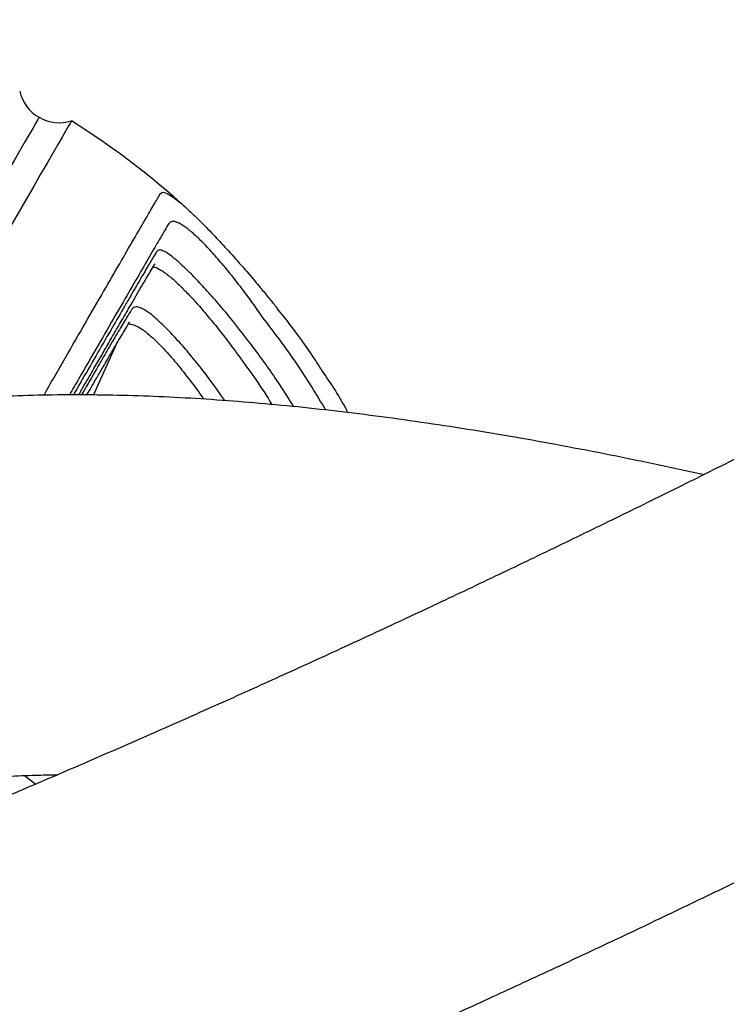
# Model space of a CAD drawing. Extents: x -169 to 1147, y -855 to -169.
# Drawn here: x 21 to 28, y -807 to -798 of the extents above; entities that cross this region are included whole.
import ezdxf

# ---------------------------------------------------------------- set-up
doc = ezdxf.new("R2010")
doc.units = 0
doc.header["$MEASUREMENT"] = 0
doc.layers.get('0').update_dxf_attribs({"color": 5, "linetype": 'CONTINUOUS'})
doc.layers.add('PHASE-1', color=6, linetype='CONTINUOUS')

# ---------------------------------------------------------------- blocks, each defined once
blk = doc.blocks.new('27475230')
for p, q in [((-2.5064, 27.5726), (-2.5842, 27.4672)), ((0.9998, 27.3925), (1.038, 27.3732)), ((1.0015, 26.9371), (1.4717, 26.7256)), ((2.3254, 26.355), (2.3183, 26.3592)), ((1.3459, 25.5875), (1.3138, 25.5642)), ((1.4345, 25.4601), (1.477, 25.4918))]:
    blk.add_line(p, q)
at = {"flags": 128}
for points in [[(3.5623, 27.4386), (3.5623, 27.4386), (3.5554, 27.4426), (3.5361, 27.4537), (3.5045, 27.472), (3.4605, 27.4974), (3.4044, 27.5298), (3.3362, 27.5691), (3.2561, 27.6154), (3.1641, 27.6685), (3.0605, 27.7283), (2.9455, 27.7947), (2.8193, 27.8676), (2.6822, 27.9468), (2.5343, 28.0321), (2.3761, 28.1235), (2.2077, 28.2207), (2.0296, 28.3235), (1.8421, 28.4318), (1.6455, 28.5453), (1.4403, 28.6638), (1.2268, 28.7871), (1.0054, 28.9149), (0.8759, 28.9896)], [(3.5288, 27.1405), (3.5238, 27.1434), (3.5063, 27.1535), (3.4762, 27.1709), (3.4336, 27.1955), (3.3787, 27.2272), (3.3114, 27.266), (3.2319, 27.3119), (3.1405, 27.3647), (3.0372, 27.4244), (2.9222, 27.4907), (2.7958, 27.5637), (2.6583, 27.6431), (2.5098, 27.7288), (2.3507, 27.8207), (2.1813, 27.9185), (2.002, 28.022), (1.8129, 28.1312), (1.6147, 28.2456), (1.4075, 28.3652), (1.1919, 28.4897), (0.9682, 28.6189), (0.9235, 28.6447)]]:
    blk.add_lwpolyline(points, dxfattribs=at)
for centre, radius, start, end in [((3.8871, 27.2511), 0.375, 102.85205, 197.14795), ((-2.8246, 31.1261), 7.5, 317.64203, 327.89932)]:
    blk.add_arc(centre, radius, start, end)
for points, knots in [([(19.8, -7.0573), (19.701, -6.9608), (19.4952, -6.7603), (19.1788, -6.4446), (18.8518, -6.1127), (18.5216, -5.7716), (18.1885, -5.4215), (17.8527, -5.0627), (17.5142, -4.6951), (17.1733, -4.319), (16.8301, -3.9346), (16.4847, -3.5418), (16.1373, -3.141), (15.7881, -2.7322), (15.4372, -2.3156), (15.0847, -1.8914), (14.7308, -1.4597), (14.3756, -1.0207), (14.0193, -0.5746), (13.6621, -0.1214), (13.304, 0.3385), (12.9452, 0.8051), (12.5859, 1.2782), (12.2261, 1.7575), (11.8661, 2.243), (11.506, 2.7344), (11.1458, 3.2316), (10.7859, 3.7343), (10.4262, 4.2424), (10.0669, 4.7557), (9.7082, 5.274), (9.3502, 5.7972), (8.993, 6.3249), (8.6367, 6.8571), (8.2816, 7.3935), (7.9277, 7.934), (7.5752, 8.4783), (7.2241, 9.0263), (6.8747, 9.5777), (6.527, 10.1323), (6.1813, 10.69), (5.8375, 11.2505), (5.4958, 11.8136), (5.1564, 12.3792), (4.8194, 12.947), (4.4849, 13.5168), (4.1531, 14.0884), (3.824, 14.6616), (3.4977, 15.2362), (3.1745, 15.812), (2.8543, 16.3887), (2.5374, 16.9662), (2.2239, 17.5442), (1.9137, 18.1226), (1.6072, 18.7011), (1.3043, 19.2794), (1.0053, 19.8575), (0.7101, 20.4351), (0.4189, 21.0119), (0.1318, 21.5878), (-0.151, 22.1625), (-0.4296, 22.7359), (-0.7037, 23.3076), (-0.9733, 23.8776), (-1.2383, 24.4456), (-1.4986, 25.0113), (-1.7541, 25.5747), (-2.0047, 26.1353), (-2.2503, 26.6932), (-2.4908, 27.2479), (-2.7262, 27.7994), (-2.9563, 28.3474), (-3.1811, 28.8917), (-3.4005, 29.4322), (-3.6145, 29.9685), (-3.8229, 30.5005), (-4.0255, 31.0278), (-4.2114, 31.5203), (-4.3271, 31.8346), (-4.3793, 31.9766)], [0, 0, 0, 0, 0.011906, 0.024744, 0.037599, 0.05047, 0.063355, 0.076254, 0.089166, 0.102091, 0.115026, 0.127973, 0.140929, 0.153895, 0.16687, 0.179853, 0.192843, 0.205841, 0.218846, 0.231857, 0.244874, 0.257897, 0.270925, 0.283958, 0.296996, 0.310037, 0.323083, 0.336133, 0.349186, 0.362243, 0.375302, 0.388365, 0.40143, 0.414497, 0.427566, 0.440638, 0.453711, 0.466786, 0.479863, 0.492941, 0.50602, 0.5191, 0.532181, 0.545262, 0.558345, 0.571427, 0.58451, 0.597593, 0.610676, 0.623758, 0.636841, 0.649923, 0.663004, 0.676084, 0.689163, 0.702242, 0.715319, 0.728394, 0.741468, 0.75454, 0.76761, 0.780678, 0.793744, 0.806807, 0.819868, 0.832925, 0.84598, 0.859031, 0.872078, 0.885121, 0.89816, 0.911195, 0.924225, 0.93725, 0.950269, 0.963283, 0.976291, 0.989291, 1, 1, 1, 1]), ([(0.2674, 21.317), (0.268, 21.3198), (0.3038, 21.4772), (0.3686, 21.7832), (0.4611, 22.2345), (0.5459, 22.6787), (0.624, 23.1166), (0.6951, 23.5481), (0.7592, 23.973), (0.8161, 24.3913), (0.8658, 24.803), (0.9081, 25.2081), (0.9429, 25.6064), (0.9701, 25.998), (0.9896, 26.3829), (1.0012, 26.7609), (1.0047, 27.1321), (0.9999, 27.4963), (0.9866, 27.8535), (0.9646, 28.2035), (0.9337, 28.546), (0.8936, 28.8807), (0.8442, 29.2071), (0.7853, 29.5247), (0.7168, 29.8331), (0.6387, 30.1313), (0.5514, 30.4192), (0.4537, 30.6953), (0.3786, 30.8899), (0.3327, 30.9903), (0.3261, 31.0048)], [0, 0, 0, 0, 0.00067, 0.0381859, 0.0757659, 0.1134146, 0.151137, 0.188938, 0.2268231, 0.2647976, 0.3028669, 0.3410365, 0.3793107, 0.4176941, 0.456189, 0.4947965, 0.5335141, 0.5723355, 0.6112485, 0.6502334, 0.6892601, 0.7282726, 0.7672043, 0.8059755, 0.8444918, 0.8826465, 0.9203278, 0.9574285, 0.9938563, 1, 1, 1, 1]), ([(-7.7204, 30.9228), (-7.6931, 30.8475), (-7.6003, 30.592), (-7.4359, 30.1515), (-7.2276, 29.6019), (-7.0134, 29.0482), (-6.7937, 28.4908), (-6.5686, 27.93), (-6.3381, 27.3657), (-6.1023, 26.7984), (-5.8614, 26.228), (-5.6153, 25.6548), (-5.3642, 25.0789), (-5.1082, 24.5006), (-4.8472, 23.92), (-4.5815, 23.3373), (-4.3111, 22.7527), (-4.0361, 22.1664), (-3.7566, 21.5785), (-3.4727, 20.9892), (-3.1844, 20.3988), (-2.8919, 19.8074), (-2.5953, 19.2152), (-2.2946, 18.6224), (-1.99, 18.0292), (-1.6815, 17.4358), (-1.3693, 16.8424), (-1.0535, 16.2491), (-0.7342, 15.6561), (-0.4114, 15.0638), (-0.0853, 14.4721), (0.244, 13.8815), (0.5764, 13.2919), (0.9118, 12.7036), (1.2501, 12.1169), (1.5912, 11.5319), (1.935, 10.9488), (2.2812, 10.3677), (2.63, 9.7889), (2.981, 9.2126), (3.3343, 8.639), (3.6897, 8.0682), (4.047, 7.5004), (4.4062, 6.9359), (4.7672, 6.3747), (5.1298, 5.8171), (5.4939, 5.2633), (5.8595, 4.7134), (6.2263, 4.1677), (6.5943, 3.6262), (6.9633, 3.0892), (7.3333, 2.5569), (7.7041, 2.0294), (8.0756, 1.5068), (8.4477, 0.9895), (8.8202, 0.4774), (9.1932, -0.0291), (9.5663, -0.53), (9.9396, -1.025), (10.3129, -1.5141), (10.6862, -1.9971), (11.0592, -2.4738), (11.4319, -2.944), (11.8041, -3.4077), (12.1759, -3.8646), (12.547, -4.3147), (12.9174, -4.7577), (13.2869, -5.1937), (13.6554, -5.6217), (13.9087, -5.9133), (14.0387, -6.0601), (14.0468, -6.0692)], [0, 0, 0, 0, 0.006218, 0.021106, 0.035987, 0.050859, 0.065724, 0.080581, 0.095433, 0.110278, 0.125117, 0.139952, 0.154781, 0.169605, 0.184426, 0.199242, 0.214055, 0.228864, 0.24367, 0.258472, 0.273273, 0.28807, 0.302866, 0.317659, 0.33245, 0.34724, 0.362028, 0.376815, 0.3916, 0.406385, 0.421169, 0.435952, 0.450734, 0.465516, 0.480299, 0.495081, 0.509863, 0.524645, 0.539428, 0.554212, 0.568996, 0.583781, 0.598567, 0.613354, 0.628143, 0.642934, 0.657726, 0.67252, 0.687317, 0.702115, 0.716917, 0.731721, 0.746528, 0.761339, 0.776153, 0.790971, 0.805793, 0.82062, 0.835451, 0.850287, 0.865129, 0.879977, 0.89483, 0.909691, 0.924558, 0.939433, 0.954316, 0.969208, 0.984108, 0.999019, 1, 1, 1, 1]), ([(-2.87, 29.5781), (-2.8598, 29.5539), (-2.8336, 29.4921), (-2.7928, 29.3791), (-2.7483, 29.241), (-2.7064, 29.091), (-2.6673, 28.9295), (-2.6315, 28.7565), (-2.5992, 28.572), (-2.5708, 28.3759), (-2.5466, 28.1682), (-2.5268, 27.9491), (-2.5118, 27.7183), (-2.5017, 27.4914), (-2.4992, 27.3367), (-2.4981, 27.2666)], [0, 0, 0, 0, 0.05192, 0.132548, 0.212627, 0.292398, 0.37204, 0.451672, 0.531375, 0.611229, 0.691292, 0.771603, 0.852191, 0.933075, 1, 1, 1, 1]), ([(1.038, 27.3732), (1.1557, 27.3054), (1.3911, 27.1698), (1.7082, 26.9871), (1.9958, 26.8212), (2.2496, 26.6746), (2.4654, 26.5498), (2.6419, 26.4475), (2.7794, 26.3674), (2.8331, 26.3358), (2.86, 26.3199)], [0, 0, 0, 0, 0.120886, 0.241773, 0.365896, 0.490019, 0.615689, 0.741359, 0.870679, 1, 1, 1, 1]), ([(2.5749, 26.2492), (2.5493, 26.2642), (2.4982, 26.2942), (2.3673, 26.3703), (2.1956, 26.4698), (1.9842, 26.592), (1.7404, 26.7328), (1.4641, 26.8922), (1.2179, 27.0342), (1.0523, 27.1296), (1.0029, 27.1581)], [0, 0, 0, 0, 0.1353571, 0.2707144, 0.4099645, 0.5492149, 0.6794046, 0.8095955, 0.9432408, 1, 1, 1, 1]), ([(1.0028, 27.0729), (1.0328, 27.0557), (1.1176, 27.0069), (1.2399, 26.9366), (1.3584, 26.8684), (1.4479, 26.8167), (1.5144, 26.7783), (1.5708, 26.7457), (1.6274, 26.713), (1.6908, 26.6763), (1.7639, 26.6339), (1.8428, 26.5881), (1.925, 26.5402), (2.0075, 26.492), (2.0864, 26.4456), (2.1588, 26.4026), (2.1942, 26.3811), (2.2125, 26.37)], [0, 0, 0, 0, 0.046709, 0.131866, 0.205753, 0.255819, 0.298921, 0.334951, 0.369557, 0.41704, 0.473244, 0.538182, 0.612003, 0.695065, 0.787955, 0.8904, 1, 1, 1, 1]), ([(2.3183, 26.3592), (2.3068, 26.3662), (2.2722, 26.387), (2.192, 26.4345), (2.0676, 26.5074), (1.938, 26.5827), (1.791, 26.668), (1.6265, 26.7632), (1.4005, 26.8935), (1.19, 27.0146), (1.0509, 27.0945), (1.0032, 27.122)], [0, 0, 0, 0, 0.066443, 0.199386, 0.332336, 0.465286, 0.531728, 0.664676, 0.797628, 0.930574, 1, 1, 1, 1]), ([(1.0021, 26.9989), (1.0135, 26.9923), (1.0498, 26.9714), (1.1028, 26.9407), (1.1602, 26.9075), (1.2131, 26.8769), (1.2694, 26.8441), (1.3337, 26.8066), (1.4039, 26.7655), (1.4772, 26.7224), (1.5501, 26.6791), (1.6209, 26.6367), (1.6584, 26.6135), (1.6783, 26.6013)], [0, 0, 0, 0, 0.034646, 0.109936, 0.171375, 0.225853, 0.293538, 0.375786, 0.472693, 0.584048, 0.708284, 0.845385, 1, 1, 1, 1]), ([(1.7838, 26.5903), (1.7691, 26.5993), (1.7397, 26.6173), (1.6851, 26.6502), (1.6226, 26.6875), (1.5283, 26.7431), (1.4181, 26.8076), (1.2606, 26.8991), (1.1454, 26.9656), (1.045, 27.0235), (1.0188, 27.0386), (1.0025, 27.0479)], [0, 0, 0, 0, 0.103529, 0.207059, 0.31059, 0.414119, 0.621299, 0.724829, 0.932005, 0.957883, 1, 1, 1, 1]), ([(1.6557, 26.604), (1.6534, 26.5881), (1.6492, 26.5582), (1.6148, 26.4952), (1.5607, 26.4254), (1.4854, 26.345), (1.395, 26.2582), (1.2902, 26.1676), (1.1622, 26.0676), (1.0529, 25.9832), (0.98, 25.9339), (0.9637, 25.9229)], [0, 0, 0, 0, 0.132972, 0.249208, 0.365354, 0.478927, 0.592488, 0.702031, 0.811673, 0.957974, 1, 1, 1, 1]), ([(0.9507, 25.7268), (1.0185, 25.7747), (1.1379, 25.8591), (1.3034, 25.988), (1.4418, 26.1031), (1.5647, 26.2142), (1.6608, 26.3093), (1.7326, 26.3895), (1.781, 26.4536), (1.8092, 26.5057), (1.8216, 26.5546), (1.8043, 26.5729), (1.7937, 26.5842)], [0, 0, 0, 0, 0.130358, 0.229519, 0.331691, 0.427056, 0.526147, 0.608728, 0.693675, 0.77723, 0.862667, 1, 1, 1, 1]), ([(1.7937, 26.5842), (1.7905, 26.5861), (1.7872, 26.5882), (1.7839, 26.5902), (1.7838, 26.5903)], [0, 0, 0, 0, 0.956827, 1, 1, 1, 1]), ([(2.1801, 26.3822), (2.1802, 26.3819), (2.1841, 26.3716), (2.1646, 26.3329), (2.1245, 26.2683), (2.0533, 26.185), (1.9646, 26.094), (1.8618, 25.9979), (1.7511, 25.9014), (1.6303, 25.8023), (1.495, 25.6955), (1.3985, 25.6256), (1.3459, 25.5875)], [0, 0, 0, 0, 0.0026074, 0.1226285, 0.2424983, 0.3580047, 0.4734751, 0.5735241, 0.6736096, 0.7756082, 0.8776706, 1, 1, 1, 1]), ([(1.477, 25.4918), (1.5433, 25.5428), (1.6612, 25.6335), (1.8235, 25.7687), (1.9612, 25.8888), (2.0818, 26.0015), (2.1786, 26.0984), (2.2508, 26.178), (2.3014, 26.2417), (2.331, 26.2914), (2.3449, 26.3333), (2.3326, 26.347), (2.3254, 26.355)], [0, 0, 0, 0, 0.131247, 0.233209, 0.335057, 0.433581, 0.532079, 0.618367, 0.704682, 0.791999, 0.879379, 1, 1, 1, 1]), ([(1.7236, 25.3833), (1.7424, 25.3961), (1.8112, 25.4432), (1.9292, 25.528), (2.0702, 25.6356), (2.1995, 25.7409), (2.3168, 25.843), (2.4195, 25.9406), (2.5049, 26.0316), (2.5648, 26.109), (2.5891, 26.1535), (2.6026, 26.1922), (2.6052, 26.2253), (2.585, 26.2412), (2.5749, 26.2492)], [0, 0, 0, 0, 0.035316, 0.12947, 0.223541, 0.31006, 0.396514, 0.488119, 0.579718, 0.676738, 0.773857, 0.788001, 0.893937, 1, 1, 1, 1]), ([(2.86, 26.3199), (2.8658, 26.3127), (2.8777, 26.2981), (2.8597, 26.2498), (2.8211, 26.1976), (2.8024, 26.1723)], [0, 0, 0, 0, 0.334439, 0.677129, 1, 1, 1, 1]), ([(2.8024, 26.1723), (2.8018, 26.1714), (2.7835, 26.1451), (2.7199, 26.0744), (2.6128, 25.9617), (2.488, 25.8397), (2.3491, 25.7099), (2.1993, 25.576), (2.0747, 25.4677), (1.9996, 25.4059), (1.9806, 25.3902)], [0, 0, 0, 0, 0.006218, 0.185935, 0.340288, 0.499792, 0.644523, 0.792988, 0.947414, 1, 1, 1, 1]), ([(1.3138, 25.5642), (1.2579, 25.5229), (1.1283, 25.4271), (0.9919, 25.3418), (0.9144, 25.2933)], [0, 0, 0, 0, 0.431152, 1, 1, 1, 1]), ([(0.8947, 25.0912), (0.9642, 25.1351), (1.1455, 25.2497), (1.3233, 25.3764), (1.4319, 25.4581), (1.4345, 25.4601)], [0, 0, 0, 0, 0.377369, 0.984857, 1, 1, 1, 1]), ([(0.8639, 24.7965), (1.0062, 24.8823), (1.3033, 25.0614), (1.5796, 25.273), (1.7236, 25.3833)], [0, 0, 0, 0, 0.478889, 1, 1, 1, 1]), ([(1.8048, 25.2458), (1.8325, 25.2679), (1.8916, 25.315), (1.95, 25.3635), (1.981, 25.3892)], [0, 0, 0, 0, 0.4685591, 1, 1, 1, 1]), ([(1.2383, 24.8371), (1.2955, 24.8746), (1.4365, 24.9672), (1.6252, 25.104), (1.7539, 25.2066), (1.804, 25.2466)], [0, 0, 0, 0, 0.293845, 0.72526, 1, 1, 1, 1]), ([(1.2353, 24.8387), (1.1202, 24.7605), (0.9914, 24.6731), (0.854, 24.6017), (0.8395, 24.5941)], [0, 0, 0, 0, 0.894261, 1, 1, 1, 1])]:
    blk.add_open_spline(points, degree=3, knots=knots)

msp = doc.modelspace()

# ---------------------------------------------------------------- block references
at = {"layer": 'PHASE-1', "rotation": 90}
msp.add_blockref('27475230', (48.9747, -801.9938), dxfattribs=at)

doc.saveas('drawing.dxf')
